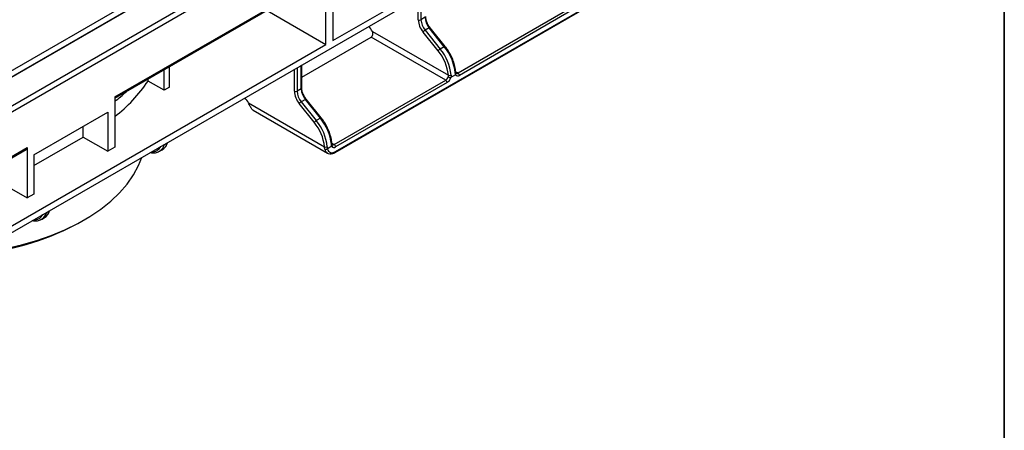
# Model space of a CAD drawing. Units: millimetres. Extents: x -121 to 664, y -32 to 370.
# Drawn here: x 364 to 415, y 123 to 145 of the extents above; entities that cross this region are included whole.
import ezdxf

# ---------------------------------------------------------------- set-up
doc = ezdxf.new("R2010")
doc.units = ezdxf.units.MM
doc.layers.add('FORMAT', color=7, linetype='Continuous')

msp = doc.modelspace()

# ---------------------------------------------------------------- linework, layer by layer
at = {"color": 7, "linetype": 'Continuous', "lineweight": 25}
for p, q in [((401.79364, 163.574042), (260.372284, 81.933231)), ((261.645076, 81.198464), (403.066432, 162.839275)), ((348.502914, 133.1565), (383.7734, 153.517718)), ((383.917225, 153.277032), (348.641888, 132.913013)), ((380.368304, 149.409309), (380.368304, 143.546546)), ((380.014751, 149.205207), (361.771396, 138.673542)), ((380.014751, 143.342444), (380.014751, 149.205207)), ((380.368304, 143.546546), (388.995007, 148.526635)), ((380.489011, 137.768631), (399.015209, 148.463578)), ((380.509726, 137.814416), (399.035923, 148.509362)), ((357.080921, 129.760078), (388.995007, 148.183688)), ((369.125306, 140.632391), (379.166223, 146.428888)), ((369.125306, 140.564738), (379.124793, 146.337319)), ((376.975853, 145.096762), (380.014751, 143.342444)), ((385.12949, 144.740608), (384.917358, 144.618147)), ((386.826546, 141.869296), (392.577681, 145.189355)), ((392.648392, 145.066881), (386.897257, 141.746821)), ((378.771248, 141.658556), (382.345027, 143.721655)), ((386.19015, 141.501912), (382.345027, 143.721655)), ((382.410055, 144.010704), (386.327955, 141.748949)), ((385.801241, 143.012676), (385.023424, 143.980274)), ((385.341622, 144.19386), (385.12949, 144.071399)), ((385.12949, 144.071399), (385.907307, 143.103801)), ((386.119439, 143.226262), (385.341622, 144.19386)), ((386.162024, 143.238611), (385.384206, 144.206209)), ((361.771396, 132.810779), (380.014751, 143.342444)), ((386.119439, 143.226262), (385.907307, 143.103801)), ((371.953734, 141.138142), (371.953734, 142.197555)), ((378.771248, 141.093985), (378.771248, 142.281637)), ((371.670891, 140.97486), (371.670891, 142.034273)), ((386.704017, 141.779173), (386.454101, 141.6349)), ((386.721337, 141.867388), (386.722463, 141.865282)), ((370.840321, 141.454338), (370.840321, 141.554795)), ((371.670891, 140.97486), (370.840321, 141.454338)), ((380.439015, 138.181853), (386.19015, 141.501912)), ((386.260861, 141.379438), (380.509726, 138.059378)), ((371.953734, 141.138142), (371.670891, 140.97486)), ((378.741959, 141.053165), (378.529827, 140.930704)), ((369.125306, 140.632391), (369.125306, 138.035791)), ((376.022524, 140.323261), (379.940424, 138.061506)), ((379.41371, 139.325233), (378.635893, 140.292831)), ((378.954091, 140.506417), (378.741959, 140.383955)), ((378.741959, 140.383955), (379.519776, 139.416358)), ((379.731908, 139.538819), (378.954091, 140.506417)), ((379.774493, 139.551168), (378.996675, 140.518765)), ((364.953376, 137.652408), (368.771753, 139.85671)), ((368.771753, 139.85671), (368.771753, 137.831689)), ((376.263462, 139.947388), (380.089043, 137.738926)), ((379.731908, 139.538819), (379.519776, 139.416358)), ((367.498961, 138.566456), (367.498961, 139.121943)), ((364.953376, 137.096921), (367.498961, 138.566456)), ((367.498961, 138.566456), (368.771753, 137.831689)), ((380.333806, 138.179945), (380.334932, 138.177838)), ((361.771396, 136.319416), (364.558394, 137.928316)), ((364.599823, 138.019885), (364.599823, 135.423285)), ((364.953376, 137.652408), (364.953376, 135.627387)), ((369.125306, 138.035791), (368.771753, 137.831689)), ((371.425378, 137.828852), (371.5668, 137.910493)), ((380.097808, 137.734114), (380.089043, 137.738926)), ((380.316486, 138.09173), (380.094585, 137.963629)), ((362.409453, 136.687759), (364.599823, 135.423285)), ((364.953376, 135.627387), (364.599823, 135.423285)), ((365.34426, 134.318297), (365.485681, 134.399938)), ((367.114384, 134.049579), (367.25544, 134.125345))]:
    msp.add_line(p, q, dxfattribs=at)
at = {"color": 8, "linetype": 'Continuous', "lineweight": 25}
for p, q in [((384.775937, 144.618147), (384.775937, 145.74807)), ((384.917358, 145.829711), (384.917358, 144.618147)), ((378.741959, 141.053165), (378.741959, 142.264729)), ((378.388405, 140.930704), (378.388405, 142.060627)), ((378.529827, 142.142268), (378.529827, 140.930704)), ((386.708526, 141.937428), (386.826546, 141.869296)), ((380.320994, 138.249984), (380.439015, 138.181853)), ((361.771396, 136.387068), (364.599823, 138.019885))]:
    msp.add_line(p, q, dxfattribs=at)
at = {"color": 7, "linetype": 'Continuous', "lineweight": 25, "flags": 128}
for points in [[(376.263462, 139.947388), (376.234364, 139.967244), (376.197741, 140.003362)], [(380.094585, 137.963629), (380.115434, 137.895845), (380.147702, 137.83989), (380.190453, 137.797386), (380.242451, 137.769562), (380.302188, 137.757225), (380.367935, 137.760732), (380.437789, 137.779981), (380.509726, 137.814416)], [(361.934811, 132.562169), (362.671298, 132.660361), (363.505773, 132.810475), (364.316619, 132.998866), (365.098576, 133.224311), (365.846574, 133.485349), (366.55576, 133.780287), (367.221536, 134.107212), (367.839584, 134.464003), (368.405896, 134.848348), (368.916799, 135.257752), (369.368979, 135.689562), (369.759504, 136.140976), (370.085841, 136.609067), (370.345874, 137.0908), (370.515966, 137.515965)]]:
    msp.add_lwpolyline(points, dxfattribs=at)
at = {"color": 7, "linetype": 'Continuous', "lineweight": 25}
for centre, radius, start, end in [((386.04945, 144.783015), 0.920937, 182.6392874, 219.7720724), ((381.52084, 143.567249), 0.993658, 26.5056302, 45.2424603), ((385.849223, 144.667622), 1.074426, 182.6392874, 219.7720724), ((384.846647, 144.754618), 0.153702, 242.6096722, 297.3903278), ((385.837318, 144.660554), 0.920937, 182.6392874, 219.7720724), ((385.320801, 143.741428), 0.381419, 120.1044075, 141.229454), ((384.169817, 141.622601), 2.524432, 5.8131376, 39.4390004), ((386.098619, 142.773831), 0.381419, 120.1044075, 141.229454), ((383.97347, 141.509244), 2.366655, 5.8131376, 39.4390004), ((383.957685, 141.500139), 2.524432, 5.8131376, 39.4390004), ((386.021723, 141.763195), 0.310864, 302.8065638, 342.9832584), ((386.460071, 141.919793), 0.284956, 240.3207771, 268.7994774), ((386.391234, 141.902501), 0.16608, 247.6034833, 297.9733096), ((386.814329, 141.84478), 0.128347, 210.7417944, 310.2498555), ((386.743735, 141.739835), 0.15368, 2.6054785, 57.3945217), ((364.442142, 145.734007), 7.697549, 307.4736721, 326.221882), ((386.107339, 141.372452), 0.15368, 2.6054785, 57.3945217), ((386.00822, 141.771362), 0.466296, 302.8065638, 342.9832584), ((379.461692, 140.980179), 1.074426, 182.6392874, 219.7720724), ((378.459116, 141.067175), 0.153702, 242.6096722, 297.3903278), ((379.449786, 140.973111), 0.920937, 182.6392874, 219.7720724), ((379.661918, 141.095572), 0.920937, 182.6392874, 219.7720724), ((375.133309, 139.879805), 0.993658, 26.5056302, 45.2424603), ((378.93327, 140.053985), 0.381419, 120.1044075, 141.229454), ((379.711087, 139.086387), 0.381419, 120.1044075, 141.229454), ((377.585939, 137.8218), 2.366655, 5.8131376, 39.4390004), ((377.570154, 137.812696), 2.524432, 5.8131376, 39.4390004), ((377.782286, 137.935157), 2.524432, 5.8131376, 39.4390004), ((380.356204, 138.052392), 0.15368, 2.6054785, 57.3945217), ((364.504686, 138.007772), 0.095905, 304.0563508, 7.2558295), ((380.003703, 138.215058), 0.16608, 247.6034833, 297.9733096), ((380.012036, 138.066051), 0.131546, 244.1523088, 308.8679693), ((380.426798, 138.157337), 0.128347, 210.7417944, 310.2498555), ((360.475035, 146.992437), 14.546426, 275.4068649, 297.1566439)]:
    msp.add_arc(centre, radius, start, end, dxfattribs=at)
at = {"color": 8, "linetype": 'Continuous', "lineweight": 25}
for centre, radius, start, end in [((385.375613, 144.156244), 0.050699, 80.240933, 132.1014418), ((386.15343, 143.188646), 0.050699, 80.240933, 132.1014418), ((386.663393, 141.922039), 0.047263, 292.2213314, 356.4048747), ((386.651315, 141.835493), 0.077133, 313.0994217, 22.717925), ((386.767974, 141.95024), 0.099914, 245.9226927, 305.8899538), ((378.721202, 141.098976), 0.050294, 294.3746583, 354.3052007), ((378.988081, 140.4688), 0.050699, 80.240933, 132.1014418), ((379.765899, 139.501203), 0.050699, 80.240933, 132.1014418), ((371.08794, 138.360691), 0.63013, 303.0105292, 344.9919742), ((371.24788, 138.429178), 0.608887, 301.5857646, 345.7362327), ((380.275862, 138.234596), 0.047263, 292.2213314, 356.4048747), ((380.263783, 138.14805), 0.077133, 313.0994217, 22.717925), ((380.380442, 138.262797), 0.099914, 245.9226927, 305.8899538), ((371.049913, 138.31594), 0.508558, 266.863829, 333.1307944), ((380.24622, 137.987708), 0.294273, 187.8207499, 237.7158439), ((380.462161, 137.808358), 0.047949, 304.0398349, 7.257488), ((364.968795, 134.805385), 0.508558, 266.863829, 333.1307944), ((365.006821, 134.850136), 0.63013, 303.0105292, 344.9919742), ((365.166762, 134.918623), 0.608887, 301.5857646, 345.7362327)]:
    msp.add_arc(centre, radius, start, end, dxfattribs=at)
msp.add_ellipse((358.660126, 145.02555), major_axis=(12.999535, -0.187488), ratio=0.586665719, start_param=5.656548907, end_param=5.736610597, dxfattribs=at)
at = {"color": 7, "linetype": 'Continuous', "lineweight": 25}
for points, knots in [([(385.233671, 144.4563), (385.233551, 144.456521), (385.2025, 144.513764), (385.170972, 144.632506), (385.162716, 144.733342), (385.158779, 144.781429)], [0, 0, 0, 0, 0.002022982, 0.524083415, 1, 1, 1, 1]), ([(385.384206, 144.206209), (385.364208, 144.232328), (385.305451, 144.309072), (385.262201, 144.397783), (385.233671, 144.4563)], [0, 0, 0, 0, 0.340353096, 1, 1, 1, 1]), ([(382.345027, 143.721655), (382.365227, 143.733316), (382.383806, 143.750599), (382.414157, 143.793393), (382.425835, 143.819069), (382.4386, 143.873415), (382.439758, 143.902234), (382.431705, 143.958537), (382.422804, 143.985355), (382.410055, 144.010704)], [0, 0, 0, 0, 0.25, 0.25, 0.5, 0.5, 0.75, 0.75, 1, 1, 1, 1]), ([(386.710562, 141.919099), (386.705945, 141.967926), (386.692587, 142.10922), (386.635646, 142.354475), (386.528133, 142.647058), (386.384536, 142.925939), (386.255183, 143.120413), (386.178099, 143.218216), (386.162024, 143.238611)], [0, 0, 0, 0, 0.111889245, 0.323781319, 0.535425991, 0.746793584, 0.947196823, 1, 1, 1, 1]), ([(386.722033, 141.867566), (386.720867, 141.869625), (386.71735, 141.875834), (386.711692, 141.898664), (386.710818, 141.91719), (386.710718, 141.919326)], [0, 0, 0, 0, 0.304876895, 0.919873587, 1, 1, 1, 1]), ([(386.727079, 141.859301), (386.726903, 141.859309), (386.725828, 141.85936), (386.724015, 141.862546), (386.7225, 141.86521)], [0, 0, 0, 0, 0.1637756939, 1, 1, 1, 1]), ([(378.84614, 140.768857), (378.84602, 140.769078), (378.814969, 140.826321), (378.78344, 140.945063), (378.775185, 141.045898), (378.771248, 141.093985)], [0, 0, 0, 0, 0.002022982, 0.524083415, 1, 1, 1, 1]), ([(378.996675, 140.518765), (378.976677, 140.544885), (378.917919, 140.621629), (378.874669, 140.710339), (378.84614, 140.768857)], [0, 0, 0, 0, 0.340353096, 1, 1, 1, 1]), ([(376.197741, 140.003362), (376.183795, 140.020227), (376.17011, 140.039973), (376.142301, 140.085341), (376.128015, 140.111324), (376.084969, 140.194463), (376.055085, 140.25852), (376.022524, 140.323261)], [0, 0, 0, 0, 0.25, 0.25, 0.5, 0.5, 1, 1, 1, 1]), ([(380.32303, 138.231655), (380.318414, 138.280483), (380.305056, 138.421777), (380.248115, 138.667032), (380.140602, 138.959614), (379.997004, 139.238496), (379.867652, 139.43297), (379.790568, 139.530772), (379.774493, 139.551168)], [0, 0, 0, 0, 0.111889245, 0.323781319, 0.535425991, 0.746793584, 0.947196823, 1, 1, 1, 1]), ([(371.559069, 137.91358), (371.598896, 137.937083), (371.693437, 137.992876), (371.793781, 138.123003), (371.834968, 138.238484), (371.852449, 138.2875)], [0, 0, 0, 0, 0.295250892, 0.700867373, 1, 1, 1, 1]), ([(380.334501, 138.180123), (380.333336, 138.182181), (380.329819, 138.188391), (380.324161, 138.211221), (380.323287, 138.229747), (380.323186, 138.231882)], [0, 0, 0, 0, 0.304876895, 0.919873587, 1, 1, 1, 1]), ([(380.339548, 138.171858), (380.339372, 138.171866), (380.338297, 138.171917), (380.336484, 138.175102), (380.334969, 138.177766)], [0, 0, 0, 0, 0.1637756939, 1, 1, 1, 1]), ([(370.950599, 137.766873), (370.953391, 137.765953), (371.031729, 137.740144), (371.176426, 137.747688), (371.337783, 137.773434), (371.40977, 137.825635), (371.42776, 137.838681)], [0, 0, 0, 0, 0.0158024938, 0.4432556824, 0.8608641731, 1, 1, 1, 1]), ([(380.103618, 137.740413), (380.119547, 137.729666), (380.173489, 137.69327), (380.292896, 137.693567), (380.406423, 137.723894), (380.471458, 137.759123), (380.489011, 137.768631)], [0, 0, 0, 0, 0.149150218, 0.505105532, 0.866426052, 1, 1, 1, 1]), ([(365.477951, 134.403025), (365.517778, 134.426528), (365.612319, 134.482321), (365.712663, 134.612448), (365.753849, 134.727929), (365.771331, 134.776945)], [0, 0, 0, 0, 0.295250892, 0.700867373, 1, 1, 1, 1]), ([(364.86948, 134.256318), (364.872273, 134.255398), (364.950611, 134.22959), (365.095308, 134.237133), (365.256665, 134.262879), (365.328652, 134.315081), (365.346642, 134.328126)], [0, 0, 0, 0, 0.015802494, 0.443255682, 0.860864173, 1, 1, 1, 1])]:
    msp.add_open_spline(points, degree=3, knots=knots, dxfattribs=at)
for points in [[(386.318977, 141.67222), (386.327332, 141.69835), (386.330451, 141.724296), (386.327955, 141.748949)], [(386.469135, 141.755825), (386.471793, 141.717221), (386.466692, 141.676415), (386.454101, 141.6349)], [(386.704017, 141.779173), (386.691427, 141.806148), (386.683925, 141.839684), (386.681267, 141.878286)], [(380.316486, 138.09173), (380.303896, 138.118705), (380.296394, 138.152241), (380.293736, 138.190843)], [(379.954684, 137.947665), (379.947579, 137.982483), (379.942862, 138.020422), (379.940424, 138.061506)], [(380.081604, 138.068382), (380.0842, 138.030671), (380.088485, 137.995754), (380.094585, 137.963629)]]:
    msp.add_open_spline(points, degree=3, dxfattribs=at)
at = {"layer": 'FORMAT', "color": 7, "lineweight": 35}
msp.add_line((415, 291), (415, 5), dxfattribs=at)

doc.saveas('drawing.dxf')
